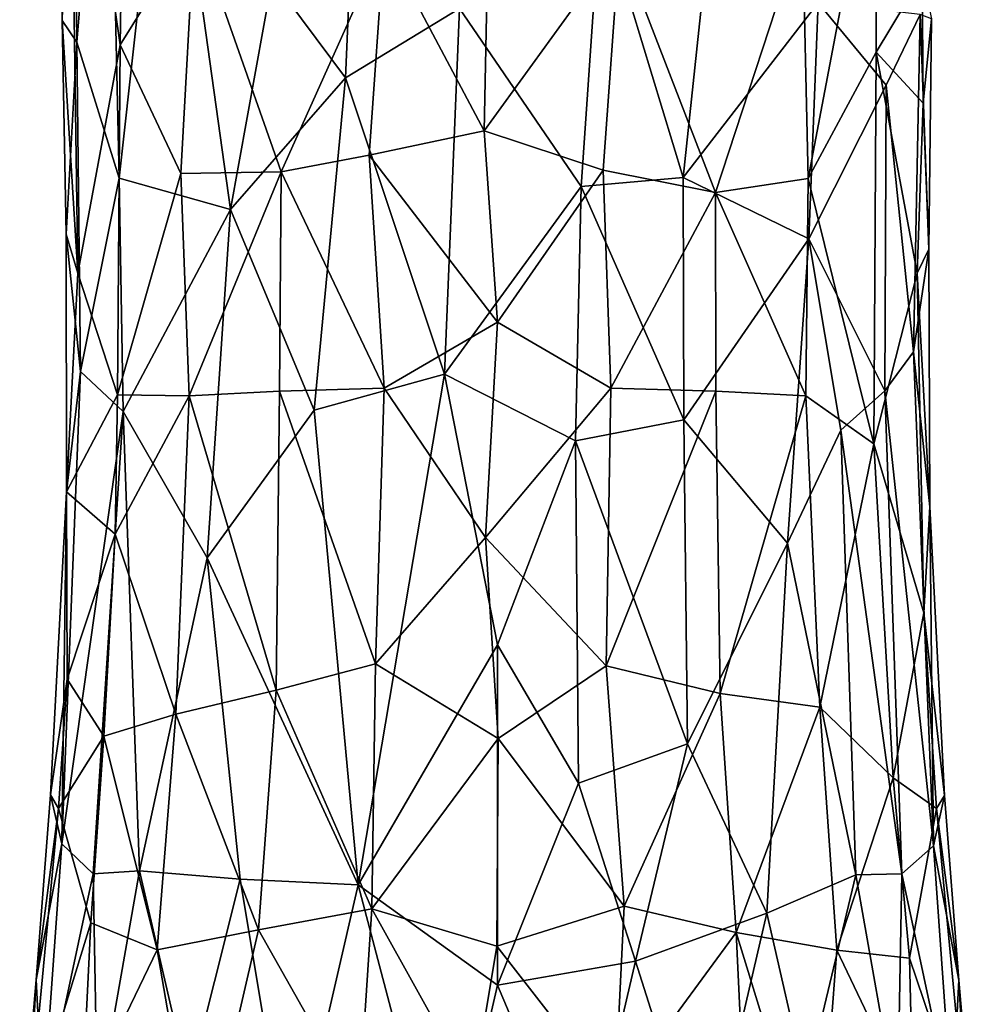
# Model space of a CAD drawing. Units: inches. Extents: x -7.1 to 7.1, y -3.5 to 3.4.
# Drawn here: x -0.7 to 0.7, y -2.2 to -0.8 of the extents above; entities that cross this region are included whole.
import ezdxf

# ---------------------------------------------------------------- set-up
doc = ezdxf.new("R2010")
doc.units = ezdxf.units.IN
doc.layers.get('0').update_dxf_attribs({"true_color": 0xc2ced6})

msp = doc.modelspace()

# ---------------------------------------------------------------- linework, layer by layer
for points in [[(-0.608, -0.2401), (-0.6312, -0.2719), (-0.6226, -0.756), (-0.608, -0.2401)], [(-0.602, -0.7866), (-0.608, -0.2401), (-0.6226, -0.756), (-0.602, -0.7866)], [(-0.608, -0.2401), (-0.602, -0.7866), (-0.5575, -0.254), (-0.608, -0.2401)], [(-0.602, -0.7866), (-0.5415, -0.9809), (-0.5575, -0.254), (-0.602, -0.7866)], [(-0.5415, -0.9809), (-0.4737, -0.371), (-0.5575, -0.254), (-0.5415, -0.9809)], [(-0.6226, -0.756), (-0.6312, -0.2719), (-0.6125, -0.2883), (-0.6226, -0.756)], [(-0.6226, -0.756), (-0.6125, -0.2883), (-0.6006, -1.1164), (-0.6226, -0.756)], [(-0.5398, -0.7907), (-0.6006, -1.1164), (-0.6125, -0.2883), (-0.5398, -0.7907)], [(-0.5329, -0.3319), (-0.5398, -0.7907), (-0.6125, -0.2883), (-0.5329, -0.3319)], [(-0.4339, -0.6199), (-0.5398, -0.7907), (-0.5329, -0.3319), (-0.4339, -0.6199)], [(-0.4737, -0.371), (-0.5415, -0.9809), (-0.3825, -1.0257), (-0.4737, -0.371)], [(-0.3232, -0.6967), (-0.4737, -0.371), (-0.3825, -1.0257), (-0.3232, -0.6967)], [(0.4335, -0.6222), (0.5379, -0.473), (0.4415, -0.9814), (0.4335, -0.6222)], [(0.4415, -0.9814), (0.5379, -0.473), (0.5387, -0.8009), (0.4415, -0.9814)], [(0.6043, -0.6918), (0.5387, -0.8009), (0.5379, -0.473), (0.6043, -0.6918)], [(-0.1634, -0.6441), (-0.0129, -0.536), (-0.0209, -0.9133), (-0.1634, -0.6441)], [(-0.0129, -0.536), (0.1722, -0.6464), (-0.0209, -0.9133), (-0.0129, -0.536)], [(-0.2186, -0.8378), (-0.208, -0.5931), (-0.3232, -0.6967), (-0.2186, -0.8378)], [(-0.0558, -0.7386), (-0.208, -0.5931), (-0.2186, -0.8378), (-0.0558, -0.7386)], [(0.1177, -0.9927), (0.1454, -0.5915), (-0.0558, -0.7386), (0.1177, -0.9927)], [(0.1454, -0.5915), (0.1177, -0.9927), (0.2631, -0.98), (0.1454, -0.5915)], [(0.2631, -0.98), (0.302, -0.6127), (0.1454, -0.5915), (0.2631, -0.98)], [(0.4559, -0.7308), (0.302, -0.6127), (0.2631, -0.98), (0.4559, -0.7308)], [(-0.5398, -0.7907), (-0.4339, -0.6199), (-0.4532, -0.9743), (-0.5398, -0.7907)], [(-0.4339, -0.6199), (-0.3103, -0.9719), (-0.4532, -0.9743), (-0.4339, -0.6199)], [(-0.1634, -0.6441), (-0.3103, -0.9719), (-0.4339, -0.6199), (-0.1634, -0.6441)], [(0.4335, -0.6222), (0.3092, -1.0015), (0.1722, -0.6464), (0.4335, -0.6222)], [(0.4335, -0.6222), (0.4415, -0.9814), (0.3092, -1.0015), (0.4335, -0.6222)], [(-0.1634, -0.6441), (-0.1846, -0.9481), (-0.3103, -0.9719), (-0.1634, -0.6441)], [(-0.1634, -0.6441), (-0.0209, -0.9133), (-0.1846, -0.9481), (-0.1634, -0.6441)], [(0.1722, -0.6464), (0.1493, -0.9693), (-0.0209, -0.9133), (0.1722, -0.6464)], [(0.1493, -0.9693), (0.1722, -0.6464), (0.3092, -1.0015), (0.1493, -0.9693)], [(-0.3825, -1.0257), (-0.2186, -0.8378), (-0.3232, -0.6967), (-0.3825, -1.0257)], [(0.6043, -0.6918), (0.6057, -0.8737), (0.5387, -0.8009), (0.6043, -0.6918)], [(0.6176, -0.7535), (0.6057, -0.8737), (0.6043, -0.6918), (0.6176, -0.7535)], [(-0.2186, -0.8378), (-0.0771, -1.2604), (-0.0558, -0.7386), (-0.2186, -0.8378)], [(0.1177, -0.9927), (-0.0558, -0.7386), (-0.0771, -1.2604), (0.1177, -0.9927)], [(0.4427, -1.0675), (0.4559, -0.7308), (0.2631, -0.98), (0.4427, -1.0675)], [(0.4427, -1.0675), (0.5527, -0.8482), (0.4559, -0.7308), (0.4427, -1.0675)], [(0.6015, -0.7474), (0.4559, -0.7308), (0.5527, -0.8482), (0.6015, -0.7474)], [(-0.6006, -1.1164), (-0.6168, -1.0608), (-0.6226, -0.756), (-0.6006, -1.1164)], [(-0.602, -0.7866), (-0.6226, -0.756), (-0.6168, -1.0608), (-0.602, -0.7866)], [(0.5919, -1.2286), (0.6015, -0.7474), (0.5527, -0.8482), (0.5919, -1.2286)], [(0.6139, -1.0823), (0.6015, -0.7474), (0.5919, -1.2286), (0.6139, -1.0823)], [(0.6139, -1.0823), (0.6176, -0.7535), (0.6015, -0.7474), (0.6139, -1.0823)], [(0.6057, -0.8737), (0.6176, -0.7535), (0.6139, -1.0823), (0.6057, -0.8737)], [(-0.5965, -1.2566), (-0.602, -0.7866), (-0.6168, -1.0608), (-0.5965, -1.2566)], [(-0.5965, -1.2566), (-0.5415, -0.9809), (-0.602, -0.7866), (-0.5965, -1.2566)], [(-0.6006, -1.1164), (-0.5398, -0.7907), (-0.5437, -1.2902), (-0.6006, -1.1164)], [(-0.5398, -0.7907), (-0.4532, -0.9743), (-0.5437, -1.2902), (-0.5398, -0.7907)], [(0.4415, -0.9814), (0.5387, -0.8009), (0.5354, -1.36), (0.4415, -0.9814)], [(0.5387, -0.8009), (0.5973, -1.1164), (0.5354, -1.36), (0.5387, -0.8009)], [(0.5973, -1.1164), (0.5387, -0.8009), (0.6057, -0.8737), (0.5973, -1.1164)], [(-0.3825, -1.0257), (-0.2631, -1.3121), (-0.2186, -0.8378), (-0.3825, -1.0257)], [(-0.2631, -1.3121), (-0.0771, -1.2604), (-0.2186, -0.8378), (-0.2631, -1.3121)], [(0.5508, -1.2845), (0.5527, -0.8482), (0.4427, -1.0675), (0.5508, -1.2845)], [(0.5919, -1.2286), (0.5527, -0.8482), (0.5508, -1.2845), (0.5919, -1.2286)], [(0.6057, -0.8737), (0.6139, -1.0823), (0.5973, -1.1164), (0.6057, -0.8737)], [(-0.0017, -1.1865), (-0.1846, -0.9481), (-0.0209, -0.9133), (-0.0017, -1.1865)], [(-0.0017, -1.1865), (-0.0209, -0.9133), (0.1493, -0.9693), (-0.0017, -1.1865)], [(-0.3103, -0.9719), (-0.1846, -0.9481), (-0.1632, -1.2807), (-0.3103, -0.9719)], [(-0.0017, -1.1865), (-0.1632, -1.2807), (-0.1846, -0.9481), (-0.0017, -1.1865)], [(0.1493, -0.9693), (0.1599, -1.2807), (-0.0017, -1.1865), (0.1493, -0.9693)], [(0.1599, -1.2807), (0.1493, -0.9693), (0.3092, -1.0015), (0.1599, -1.2807)], [(-0.5415, -0.9809), (-0.5965, -1.2566), (-0.5358, -1.3138), (-0.5415, -0.9809)], [(-0.4417, -1.2916), (-0.5437, -1.2902), (-0.4532, -0.9743), (-0.4417, -1.2916)], [(-0.3825, -1.0257), (-0.5415, -0.9809), (-0.5358, -1.3138), (-0.3825, -1.0257)], [(-0.4417, -1.2916), (-0.4532, -0.9743), (-0.3103, -0.9719), (-0.4417, -1.2916)], [(-0.3103, -0.9719), (-0.3129, -1.285), (-0.4417, -1.2916), (-0.3103, -0.9719)], [(-0.1632, -1.2807), (-0.3129, -1.285), (-0.3103, -0.9719), (-0.1632, -1.2807)], [(0.264, -1.326), (0.2631, -0.98), (0.1177, -0.9927), (0.264, -1.326)], [(0.2631, -0.98), (0.264, -1.326), (0.4427, -1.0675), (0.2631, -0.98)], [(0.3092, -1.0015), (0.4415, -0.9814), (0.4384, -1.2916), (0.3092, -1.0015)], [(0.5354, -1.36), (0.4384, -1.2916), (0.4415, -0.9814), (0.5354, -1.36)], [(0.1177, -0.9927), (-0.0771, -1.2604), (0.1098, -1.356), (0.1177, -0.9927)], [(0.1177, -0.9927), (0.1098, -1.356), (0.264, -1.326), (0.1177, -0.9927)], [(0.3092, -1.0015), (0.3096, -1.285), (0.1599, -1.2807), (0.3092, -1.0015)], [(0.4384, -1.2916), (0.3096, -1.285), (0.3092, -1.0015), (0.4384, -1.2916)], [(-0.4157, -1.5226), (-0.3825, -1.0257), (-0.5358, -1.3138), (-0.4157, -1.5226)], [(-0.2631, -1.3121), (-0.3825, -1.0257), (-0.4157, -1.5226), (-0.2631, -1.3121)], [(-0.6168, -1.0608), (-0.6165, -1.4284), (-0.5965, -1.2566), (-0.6168, -1.0608)], [(-0.6165, -1.4284), (-0.6168, -1.0608), (-0.6006, -1.1164), (-0.6165, -1.4284)], [(0.264, -1.326), (0.412, -1.5019), (0.4427, -1.0675), (0.264, -1.326)], [(0.488, -1.3407), (0.4427, -1.0675), (0.412, -1.5019), (0.488, -1.3407)], [(0.4427, -1.0675), (0.488, -1.3407), (0.5508, -1.2845), (0.4427, -1.0675)], [(0.5919, -1.2286), (0.6153, -1.4502), (0.6139, -1.0823), (0.5919, -1.2286)], [(0.5973, -1.1164), (0.6139, -1.0823), (0.6153, -1.4502), (0.5973, -1.1164)], [(-0.6165, -1.4284), (-0.6006, -1.1164), (-0.5437, -1.2902), (-0.6165, -1.4284)], [(0.5973, -1.1164), (0.6068, -1.6013), (0.5354, -1.36), (0.5973, -1.1164)], [(0.6068, -1.6013), (0.5973, -1.1164), (0.6153, -1.4502), (0.6068, -1.6013)], [(-0.1632, -1.2807), (-0.0017, -1.1865), (-0.0189, -1.4937), (-0.1632, -1.2807)], [(-0.0017, -1.1865), (0.1599, -1.2807), (-0.0189, -1.4937), (-0.0017, -1.1865)], [(0.6204, -1.9337), (0.5919, -1.2286), (0.5508, -1.2845), (0.6204, -1.9337)], [(0.5919, -1.2286), (0.6204, -1.9337), (0.6153, -1.4502), (0.5919, -1.2286)], [(-0.6233, -1.9308), (-0.5965, -1.2566), (-0.6165, -1.4284), (-0.6233, -1.9308)], [(-0.6233, -1.9308), (-0.5358, -1.3138), (-0.5965, -1.2566), (-0.6233, -1.9308)], [(-0.2003, -1.9893), (-0.0771, -1.2604), (-0.2631, -1.3121), (-0.2003, -1.9893)], [(-0.0017, -1.647), (-0.0771, -1.2604), (-0.2003, -1.9893), (-0.0017, -1.647)], [(0.1098, -1.356), (-0.0771, -1.2604), (-0.0017, -1.647), (0.1098, -1.356)], [(-0.6165, -1.4284), (-0.5437, -1.2902), (-0.547, -1.4888), (-0.6165, -1.4284)], [(-0.4417, -1.2916), (-0.547, -1.4888), (-0.5437, -1.2902), (-0.4417, -1.2916)], [(-0.4417, -1.2916), (-0.4604, -1.7458), (-0.547, -1.4888), (-0.4417, -1.2916)], [(-0.3173, -1.7117), (-0.4604, -1.7458), (-0.4417, -1.2916), (-0.3173, -1.7117)], [(-0.4417, -1.2916), (-0.3129, -1.285), (-0.3173, -1.7117), (-0.4417, -1.2916)], [(-0.1756, -1.6742), (-0.3173, -1.7117), (-0.3129, -1.285), (-0.1756, -1.6742)], [(-0.1632, -1.2807), (-0.1756, -1.6742), (-0.3129, -1.285), (-0.1632, -1.2807)], [(-0.0189, -1.4937), (-0.1756, -1.6742), (-0.1632, -1.2807), (-0.0189, -1.4937)], [(-0.0189, -1.4937), (0.1599, -1.2807), (0.1535, -1.6767), (-0.0189, -1.4937)], [(0.1535, -1.6767), (0.1599, -1.2807), (0.3096, -1.285), (0.1535, -1.6767)], [(0.3096, -1.285), (0.3162, -1.7162), (0.1535, -1.6767), (0.3096, -1.285)], [(0.3162, -1.7162), (0.3096, -1.285), (0.4384, -1.2916), (0.3162, -1.7162)], [(0.4384, -1.2916), (0.4582, -1.736), (0.3162, -1.7162), (0.4384, -1.2916)], [(0.4384, -1.2916), (0.5354, -1.36), (0.4582, -1.736), (0.4384, -1.2916)], [(0.488, -1.3407), (0.575, -1.9739), (0.5508, -1.2845), (0.488, -1.3407)], [(0.6204, -1.9337), (0.5508, -1.2845), (0.575, -1.9739), (0.6204, -1.9337)], [(-0.6233, -1.9308), (-0.5783, -1.9738), (-0.5358, -1.3138), (-0.6233, -1.9308)], [(-0.5783, -1.9738), (-0.5122, -1.9693), (-0.5358, -1.3138), (-0.5783, -1.9738)], [(-0.4157, -1.5226), (-0.5358, -1.3138), (-0.5122, -1.9693), (-0.4157, -1.5226)], [(-0.2003, -1.9893), (-0.2631, -1.3121), (-0.4157, -1.5226), (-0.2003, -1.9893)], [(0.2692, -1.7881), (0.264, -1.326), (0.1098, -1.356), (0.2692, -1.7881)], [(0.264, -1.326), (0.2692, -1.7881), (0.412, -1.5019), (0.264, -1.326)], [(0.5096, -1.9753), (0.488, -1.3407), (0.412, -1.5019), (0.5096, -1.9753)], [(0.488, -1.3407), (0.5096, -1.9753), (0.575, -1.9739), (0.488, -1.3407)], [(0.1138, -1.8442), (0.1098, -1.356), (-0.0017, -1.647), (0.1138, -1.8442)], [(0.2692, -1.7881), (0.1098, -1.356), (0.1138, -1.8442), (0.2692, -1.7881)], [(0.5354, -1.36), (0.5626, -1.8369), (0.4582, -1.736), (0.5354, -1.36)], [(0.6068, -1.6013), (0.5626, -1.8369), (0.5354, -1.36), (0.6068, -1.6013)], [(-0.6233, -1.9308), (-0.6165, -1.4284), (-0.6392, -1.8608), (-0.6233, -1.9308)], [(-0.6156, -1.696), (-0.6392, -1.8608), (-0.6165, -1.4284), (-0.6156, -1.696)], [(-0.547, -1.4888), (-0.6156, -1.696), (-0.6165, -1.4284), (-0.547, -1.4888)], [(0.6153, -1.4502), (0.636, -1.8619), (0.6068, -1.6013), (0.6153, -1.4502)], [(0.6204, -1.9337), (0.636, -1.8619), (0.6153, -1.4502), (0.6204, -1.9337)], [(-0.6156, -1.696), (-0.547, -1.4888), (-0.5635, -1.7771), (-0.6156, -1.696)], [(-0.547, -1.4888), (-0.4604, -1.7458), (-0.5635, -1.7771), (-0.547, -1.4888)], [(-0.1756, -1.6742), (-0.0189, -1.4937), (-0.0007, -1.7804), (-0.1756, -1.6742)], [(-0.0007, -1.7804), (-0.0189, -1.4937), (0.1535, -1.6767), (-0.0007, -1.7804)], [(0.2692, -1.7881), (0.3824, -2.03), (0.412, -1.5019), (0.2692, -1.7881)], [(0.5096, -1.9753), (0.412, -1.5019), (0.3824, -2.03), (0.5096, -1.9753)], [(-0.5122, -1.9693), (-0.3689, -1.9812), (-0.4157, -1.5226), (-0.5122, -1.9693)], [(-0.3689, -1.9812), (-0.2003, -1.9893), (-0.4157, -1.5226), (-0.3689, -1.9812)], [(0.5626, -1.8369), (0.6068, -1.6013), (0.6247, -1.8806), (0.5626, -1.8369)], [(0.6247, -1.8806), (0.6068, -1.6013), (0.636, -1.8619), (0.6247, -1.8806)], [(-0.2003, -1.9893), (-0.0017, -2.1326), (-0.0017, -1.647), (-0.2003, -1.9893)], [(0.1138, -1.8442), (-0.0017, -1.647), (-0.0017, -2.1326), (0.1138, -1.8442)], [(-0.3173, -1.7117), (-0.1756, -1.6742), (-0.1811, -2.0237), (-0.3173, -1.7117)], [(-0.1756, -1.6742), (-0.0007, -1.7804), (-0.1811, -2.0237), (-0.1756, -1.6742)], [(-0.0007, -1.7804), (0.1535, -1.6767), (0.1789, -2.0201), (-0.0007, -1.7804)], [(0.1789, -2.0201), (0.1535, -1.6767), (0.3162, -1.7162), (0.1789, -2.0201)], [(-0.628, -1.8806), (-0.6392, -1.8608), (-0.6156, -1.696), (-0.628, -1.8806)], [(-0.628, -1.8806), (-0.6156, -1.696), (-0.5635, -1.7771), (-0.628, -1.8806)], [(-0.4604, -1.7458), (-0.3173, -1.7117), (-0.3424, -2.0535), (-0.4604, -1.7458)], [(-0.1811, -2.0237), (-0.3424, -2.0535), (-0.3173, -1.7117), (-0.1811, -2.0237)], [(0.3162, -1.7162), (0.3388, -2.0577), (0.1789, -2.0201), (0.3162, -1.7162)], [(0.3388, -2.0577), (0.3162, -1.7162), (0.4582, -1.736), (0.3388, -2.0577)], [(0.4582, -1.736), (0.4823, -2.0829), (0.3388, -2.0577), (0.4582, -1.736)], [(0.4582, -1.736), (0.5626, -1.8369), (0.4823, -2.0829), (0.4582, -1.736)], [(-0.5635, -1.7771), (-0.4604, -1.7458), (-0.487, -2.0824), (-0.5635, -1.7771)], [(-0.3424, -2.0535), (-0.487, -2.0824), (-0.4604, -1.7458), (-0.3424, -2.0535)], [(-0.628, -1.8806), (-0.5635, -1.7771), (-0.5816, -2.0438), (-0.628, -1.8806)], [(-0.487, -2.0824), (-0.5816, -2.0438), (-0.5635, -1.7771), (-0.487, -2.0824)], [(-0.0028, -2.0768), (-0.1811, -2.0237), (-0.0007, -1.7804), (-0.0028, -2.0768)], [(0.1789, -2.0201), (-0.0028, -2.0768), (-0.0007, -1.7804), (0.1789, -2.0201)], [(0.1953, -2.0982), (0.2692, -1.7881), (0.1138, -1.8442), (0.1953, -2.0982)], [(0.2692, -1.7881), (0.1953, -2.0982), (0.3824, -2.03), (0.2692, -1.7881)], [(0.4823, -2.0829), (0.5626, -1.8369), (0.5861, -2.0943), (0.4823, -2.0829)], [(0.5626, -1.8369), (0.6247, -1.8806), (0.5861, -2.0943), (0.5626, -1.8369)], [(-0.0017, -2.1326), (0.1953, -2.0982), (0.1138, -1.8442), (-0.0017, -2.1326)], [(-0.6233, -1.9308), (-0.6392, -1.8608), (-0.66, -2.1251), (-0.6233, -1.9308)], [(-0.628, -1.8806), (-0.66, -2.1251), (-0.6392, -1.8608), (-0.628, -1.8806)], [(0.6204, -1.9337), (0.6567, -2.1253), (0.636, -1.8619), (0.6204, -1.9337)], [(0.6247, -1.8806), (0.636, -1.8619), (0.6567, -2.1253), (0.6247, -1.8806)], [(-0.628, -1.8806), (-0.5816, -2.0438), (-0.6711, -2.3358), (-0.628, -1.8806)], [(-0.628, -1.8806), (-0.6711, -2.3358), (-0.66, -2.1251), (-0.628, -1.8806)], [(0.5861, -2.0943), (0.6247, -1.8806), (0.6677, -2.3357), (0.5861, -2.0943)], [(0.6567, -2.1253), (0.6677, -2.3357), (0.6247, -1.8806), (0.6567, -2.1253)], [(-0.6503, -2.3099), (-0.6233, -1.9308), (-0.66, -2.1251), (-0.6503, -2.3099)], [(-0.5783, -1.9738), (-0.6233, -1.9308), (-0.6503, -2.3099), (-0.5783, -1.9738)], [(0.647, -2.3103), (0.6204, -1.9337), (0.575, -1.9739), (0.647, -2.3103)], [(0.6567, -2.1253), (0.6204, -1.9337), (0.647, -2.3103), (0.6567, -2.1253)], [(-0.6503, -2.3099), (-0.5722, -2.3106), (-0.5783, -1.9738), (-0.6503, -2.3099)], [(-0.5722, -2.3106), (-0.5122, -1.9693), (-0.5783, -1.9738), (-0.5722, -2.3106)], [(-0.5122, -1.9693), (-0.5722, -2.3106), (-0.4418, -2.2734), (-0.5122, -1.9693)], [(-0.5122, -1.9693), (-0.4418, -2.2734), (-0.3689, -1.9812), (-0.5122, -1.9693)], [(-0.4418, -2.2734), (-0.2976, -2.4106), (-0.3689, -1.9812), (-0.4418, -2.2734)], [(-0.2976, -2.4106), (-0.2003, -1.9893), (-0.3689, -1.9812), (-0.2976, -2.4106)], [(0.5096, -1.9753), (0.3824, -2.03), (0.4384, -2.2734), (0.5096, -1.9753)], [(0.569, -2.3109), (0.5096, -1.9753), (0.4384, -2.2734), (0.569, -2.3109)], [(0.575, -1.9739), (0.5096, -1.9753), (0.569, -2.3109), (0.575, -1.9739)], [(0.575, -1.9739), (0.569, -2.3109), (0.647, -2.3103), (0.575, -1.9739)], [(-0.2976, -2.4106), (-0.0768, -2.4591), (-0.2003, -1.9893), (-0.2976, -2.4106)], [(-0.2003, -1.9893), (-0.0768, -2.4591), (-0.0017, -2.1326), (-0.2003, -1.9893)], [(-0.0028, -2.0768), (0.1789, -2.0201), (0.1658, -2.2936), (-0.0028, -2.0768)], [(0.1658, -2.2936), (0.1789, -2.0201), (0.3388, -2.0577), (0.1658, -2.2936)], [(-0.1996, -2.3071), (-0.3424, -2.0535), (-0.1811, -2.0237), (-0.1996, -2.3071)], [(-0.037, -2.2829), (-0.1996, -2.3071), (-0.1811, -2.0237), (-0.037, -2.2829)], [(-0.1811, -2.0237), (-0.0028, -2.0768), (-0.037, -2.2829), (-0.1811, -2.0237)], [(0.2943, -2.4105), (0.3824, -2.03), (0.1953, -2.0982), (0.2943, -2.4105)], [(0.4384, -2.2734), (0.3824, -2.03), (0.2943, -2.4105), (0.4384, -2.2734)], [(-0.5816, -2.0438), (-0.5948, -2.3053), (-0.6711, -2.3358), (-0.5816, -2.0438)], [(-0.5816, -2.0438), (-0.487, -2.0824), (-0.5948, -2.3053), (-0.5816, -2.0438)], [(-0.4281, -2.4245), (-0.487, -2.0824), (-0.3424, -2.0535), (-0.4281, -2.4245)], [(-0.1996, -2.3071), (-0.4281, -2.4245), (-0.3424, -2.0535), (-0.1996, -2.3071)], [(0.3388, -2.0577), (0.3535, -2.3695), (0.1658, -2.2936), (0.3388, -2.0577)], [(0.4823, -2.0829), (0.4554, -2.4366), (0.3388, -2.0577), (0.4823, -2.0829)], [(0.4554, -2.4366), (0.3535, -2.3695), (0.3388, -2.0577), (0.4554, -2.4366)], [(-0.0028, -2.0768), (0.1658, -2.2936), (-0.037, -2.2829), (-0.0028, -2.0768)], [(-0.5948, -2.3053), (-0.487, -2.0824), (-0.4281, -2.4245), (-0.5948, -2.3053)], [(0.5912, -2.3112), (0.4554, -2.4366), (0.4823, -2.0829), (0.5912, -2.3112)], [(0.4823, -2.0829), (0.5861, -2.0943), (0.5912, -2.3112), (0.4823, -2.0829)], [(0.12, -2.4214), (0.1953, -2.0982), (-0.0017, -2.1326), (0.12, -2.4214)], [(0.2943, -2.4105), (0.1953, -2.0982), (0.12, -2.4214), (0.2943, -2.4105)], [(0.5861, -2.0943), (0.6677, -2.3357), (0.5912, -2.3112), (0.5861, -2.0943)], [(-0.66, -2.1251), (-0.6833, -2.3976), (-0.6503, -2.3099), (-0.66, -2.1251)], [(-0.6711, -2.3358), (-0.6833, -2.3976), (-0.66, -2.1251), (-0.6711, -2.3358)], [(-0.0768, -2.4591), (0.12, -2.4214), (-0.0017, -2.1326), (-0.0768, -2.4591)], [(0.68, -2.3976), (0.6567, -2.1253), (0.647, -2.3103), (0.68, -2.3976)], [(0.6677, -2.3357), (0.6567, -2.1253), (0.68, -2.3976), (0.6677, -2.3357)]]:
    msp.add_lwpolyline(points)

doc.saveas('drawing.dxf')
